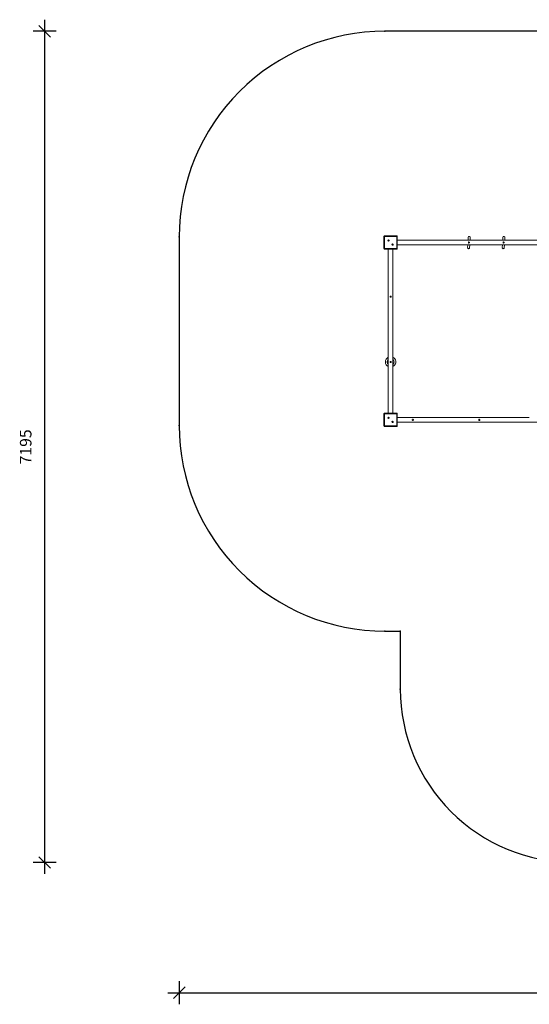
# Model space of a CAD drawing. Units: millimetres. Extents: x 25043 to 35101, y 9435 to 17958.
# Drawn here: x 25044 to 29454, y 9435 to 17958 of the extents above; entities that cross this region are included whole.
import ezdxf

# ---------------------------------------------------------------- set-up
doc = ezdxf.new("R2010")
doc.units = ezdxf.units.MM
doc.header["$PDSIZE"] = -1
doc.layers.get('0').update_dxf_attribs({"color": 1})
for name, color, linetype in [('SAFETY_AREA', 3, 'Continuous'), ('TIPTAP', 6, 'Continuous'), ('TIPTAP_DIM', 9, 'Continuous')]:
    doc.layers.add(name, color=color, linetype=linetype)
doc.styles.get("Standard").update_dxf_attribs({"font": 'arial.ttf'})
doc.dimstyles.new('tip', dxfattribs={"dimscale": 100, "dimtxt": 1, "dimasz": 1, "dimexe": 1, "dimexo": 1, "dimgap": 1, "dimtad": 1, "dimdec": 0, "dimtxsty": 'Standard', "dimblk": 'OBLIQUE', "dimcen": 2.5, "dimdle": 1, "dimadec": 0, "dimazin": 0, "dimtfac": 1, "dimtdec": 0, "dimtmove": 0, "dimatfit": 3, "dimldrblk": 'OBLIQUE', "dimfxl": 0, "dimarcsym": 0})

# ---------------------------------------------------------------- blocks, each defined once
blk = doc.blocks.new('_Oblique')
at = {"color": 0, "linetype": 'ByBlock', "lineweight": -2}
blk.add_line((-0.5, -0.5), (0.5, 0.5), dxfattribs=at)
blk = doc.blocks.new('*D15')
at = {"layer": 'Defpoints', "color": 0}
for p in [(26424.8, 15261.3), (35001.1, 14068.8), (35001.1, 9534.7)]:
    blk.add_point(p, dxfattribs=at)
at = {"layer": 'TIPTAP_DIM', "color": 0, "linetype": 'ByBlock', "lineweight": -2}
for p, q in [((26424.8, 9634.7), (26424.8, 9434.7)), ((35001.1, 9634.7), (35001.1, 9434.7)), ((26324.8, 9534.7), (35101.1, 9534.7))]:
    blk.add_line(p, q, dxfattribs=at)
at = {"layer": 'TIPTAP_DIM', "color": 0, "lineweight": -2, "xscale": 100, "yscale": 100, "zscale": 100, "rotation": 180}
blk.add_blockref('_Oblique', (26424.8, 9534.7), dxfattribs=at)
at = {"layer": 'TIPTAP_DIM', "color": 0, "lineweight": -2, "xscale": 100, "yscale": 100, "zscale": 100}
blk.add_blockref('_Oblique', (35001.1, 9534.7), dxfattribs=at)
at = {"layer": 'TIPTAP_DIM', "color": 0, "insert": (30713, 9685.8), "char_height": 100, "attachment_point": 5}
blk.add_mtext('8576', dxfattribs=at)
blk = doc.blocks.new('*D16')
at = {"layer": 'Defpoints', "color": 0}
for p in [(29446.3, 17857.8), (25259.9, 10662.7), (30212.8, 10662.7)]:
    blk.add_point(p, dxfattribs=at)
at = {"layer": 'TIPTAP_DIM', "color": 0, "linetype": 'ByBlock', "lineweight": -2}
for p, q in [((25259.9, 17957.8), (25259.9, 10562.7)), ((25359.9, 17857.8), (25159.9, 17857.8)), ((25359.9, 10662.7), (25159.9, 10662.7))]:
    blk.add_line(p, q, dxfattribs=at)
at = {"layer": 'TIPTAP_DIM', "color": 0, "lineweight": -2, "xscale": 100, "yscale": 100, "zscale": 100}
for p, rotation in [((25259.9, 17857.8), 90), ((25259.9, 10662.7), 270)]:
    blk.add_blockref('_Oblique', p, dxfattribs=dict(at, rotation=rotation))
at = {"layer": 'TIPTAP_DIM', "color": 0, "insert": (25108.8, 14260.2), "char_height": 100, "attachment_point": 5, "rotation": 90}
blk.add_mtext('7195', dxfattribs=at)
blk = doc.blocks.new('LM214-2_Top')
at = {"color": 7, "linetype": 'Continuous'}
for p in [(-2033.7, 3342.7), (-3813.7, 1562.7), (-3813.7, -70.3), (-2033.7, -1850.3), (-1900.7, -1850.3), (-1900.7, -2352.3)]:
    blk.add_point(p, dxfattribs=at)
at = {"layer": 'SAFETY_AREA', "linetype": 'Continuous'}
blk.add_lwpolyline([(3762.6, 803.7), (2829.1, 803.7, 0.122686), (2229.3, 1211.4), (2229.3, 1562.7, 0.414214), (449.3, 3342.7), (-2033.7, 3342.7, 0.414214), (-3813.7, 1562.7), (-3813.7, -70.3, 0.414214), (-2033.7, -1850.3), (-1900.7, -1850.3), (-1900.7, -2352.3, 0.414214), (-400.7, -3852.3), (349.3, -3852.3, 0.414214), (1849.3, -2352.3), (1849.3, -2189.9, 0.189412), (2829.1, -1696.3), (3762.6, -1696.3, 0.414214), (4762.6, -696.3), (4762.6, -196.3, 0.414214)], format="xyb", close=True, dxfattribs=at)
at = {"layer": 'TIPTAP', "linetype": 'Continuous', "lineweight": 15}
for p, q in [((-2037.2, 1566.2), (-2042.2, 1566.2)), ((-2042.2, 1461.2), (-2042.2, 1566.2)), ((-2037.2, 1566.2), (-2037.2, 1571.2)), ((-2037.2, 1571.2), (-1932.2, 1571.2)), ((-2037.2, 1566.2), (-2037.2, 1461.2)), ((-1932.2, 1566.2), (-2037.2, 1566.2)), ((-1932.2, 1571.2), (-1932.2, 1566.2)), ((-1932.2, 1461.2), (-1932.2, 1566.2)), ((-1927.2, 1566.2), (-1932.2, 1566.2)), ((-1927.2, 1566.2), (-1927.2, 1461.2)), ((-1312.3, 1559.2), (-1313.9, 1533.7)), ((-1296.9, 1533.7), (-1295.3, 1558.1)), ((-1012.3, 1559.2), (-1013.9, 1533.7)), ((-996.9, 1533.7), (-995.3, 1558.1)), ((-2037.2, 1461.2), (-2042.2, 1461.2)), ((-2037.2, 1461.2), (-2037.2, 1456.2)), ((-2037.2, 1461.2), (-1932.2, 1461.2)), ((-1932.2, 1456.2), (-2037.2, 1456.2)), ((-2004.7, 1456.2), (-2004.7, 36.2)), ((-1964.7, 36.2), (-1964.7, 1456.2)), ((-1927.2, 1461.2), (-1932.2, 1461.2)), ((-1932.2, 1456.2), (-1932.2, 1461.2)), ((-507.2, 1533.7), (-1927.2, 1533.7)), ((-1927.2, 1493.7), (-507.2, 1493.7)), ((-1316.5, 1493.7), (-1318.1, 1469.4)), ((-1301.1, 1468.3), (-1299.5, 1493.7)), ((-1016.5, 1493.7), (-1018.1, 1469.4)), ((-1001.1, 1468.3), (-999.5, 1493.7)), ((-2037.2, 31.2), (-2042.2, 31.2)), ((-2042.2, -73.8), (-2042.2, 31.2)), ((-2037.2, 31.2), (-2037.2, 36.2)), ((-2037.2, 36.2), (-1932.2, 36.2)), ((-1932.2, 31.2), (-2037.2, 31.2)), ((-2037.2, 31.2), (-2037.2, -73.8)), ((-1932.2, 36.2), (-1932.2, 31.2)), ((-1932.2, -73.8), (-1932.2, 31.2)), ((-1927.2, 31.2), (-1932.2, 31.2)), ((-1927.2, 31.2), (-1927.2, -73.8)), ((-2037.2, -73.8), (-2042.2, -73.8)), ((-2037.2, -73.8), (-1932.2, -73.8)), ((-2037.2, -73.8), (-2037.2, -78.8)), ((-1932.2, -78.8), (-2037.2, -78.8)), ((-1932.2, -78.8), (-1932.2, -73.8)), ((-1927.2, -73.8), (-1932.2, -73.8)), ((-1649.9, -1.3), (-1927.2, -1.3)), ((-1927.2, -41.3), (-1650, -41.3)), ((-1639.6, -41.3), (-1365, -41.3)), ((-1364.9, -1.3), (-1639.5, -1.3)), ((-1354.6, -41.3), (-1080, -41.3)), ((-1079.9, -1.3), (-1354.5, -1.3)), ((-1069.6, -41.3), (-795, -41.3)), ((-794.9, -1.3), (-1069.5, -1.3)), ((-784.6, -41.3), (-507.2, -41.3))]:
    blk.add_line(p, q, dxfattribs=at)
for centre, radius in [((-2002.4, 1531.4), 6), ((-2002.4, 1531.4), 2.5), ((-1967.1, 1496.1), 6), ((-1967.1, 1496.1), 2.5), ((-1306.7, 1513.7), 5), ((-1006.7, 1513.7), 5), ((-1984.3, 1044.8), 5), ((-1984.7, 480.1), 5), ((-2002.4, -3.6), 6), ((-2002.4, -3.6), 2.5), ((-1967.1, -38.9), 6), ((-1967.1, -38.9), 2.5)]:
    blk.add_circle(centre, radius, dxfattribs=at)
for centre, radius, start, end in [((-2037.2, 1566.2), 5, 90, 180), ((-1932.2, 1566.2), 5, 0, 90), ((-1303.8, 1558.6), 8.5, 356.30449, 176.30449), ((-1003.8, 1558.6), 8.5, 356.30449, 176.30449), ((-2037.2, 1461.2), 5, 180, 270), ((-1932.2, 1461.2), 5, 270, 0), ((-1309.6, 1468.8), 8.5, 176.30449, 356.30449), ((-1009.6, 1468.8), 8.5, 176.30449, 356.30449), ((-1984.7, 480.1), 45, 116.47562, 243.52438), ((-1984.7, 480.1), 45, 9.14052, 63.69995), ((-1984.7, 480.1), 30, 131.96877, 228.03123), ((-1984.7, 480.1), 30, 311.65225, 48.34775), ((-1984.7, 480.1), 45, 296.30005, 9.14052), ((-2037.2, 31.2), 5, 90, 180), ((-1932.2, 31.2), 5, 0, 90), ((-2037.2, -73.8), 5, 180, 270), ((-1932.2, -73.8), 5, 270, 0), ((-1644.7, -60.9), 20.3, 75.22901, 104.97233), ((-1359.7, -60.9), 20.3, 75.22901, 104.97233), ((-1074.7, -60.9), 20.3, 75.22901, 104.97233), ((-789.7, -60.9), 20.3, 75.22901, 104.97233)]:
    blk.add_arc(centre, radius, start, end, dxfattribs=at)
for points, knots in [([(-1792.2, -26.5), (-1792.8, -26.5), (-1794, -26.3), (-1795.5, -25.5), (-1796.7, -24.2), (-1797.4, -22.5), (-1797.6, -20.7), (-1797.1, -19), (-1796.1, -17.6), (-1794.7, -16.5), (-1793, -16), (-1791.2, -16), (-1789.6, -16.6), (-1788.2, -17.7), (-1787.3, -19.3), (-1786.9, -21), (-1787.1, -22.8), (-1787.9, -24.4), (-1789.1, -25.6), (-1790.6, -26.4), (-1791.7, -26.5), (-1792.2, -26.5)], [0, 0, 0, 0, 0.052419, 0.104793, 0.158316, 0.21265, 0.265767, 0.317597, 0.369943, 0.423845, 0.478042, 0.530662, 0.582327, 0.635106, 0.689348, 0.743162, 0.795379, 0.847272, 0.900521, 0.954869, 1, 1, 1, 1]), ([(-1639.5, -1.3), (-1639.5, -1.3), (-1639.7, -1.3), (-1640.5, -1.5), (-1641.8, -1.8), (-1643.5, -2), (-1645.3, -2), (-1646.9, -1.9), (-1648.4, -1.6), (-1649.5, -1.4), (-1650, -1.3), (-1649.9, -1.3), (-1649.9, -1.3)], [0, 0, 0, 0, 0.104907, 0.209733, 0.316688, 0.425381, 0.531666, 0.635114, 0.739726, 0.847631, 0.955942, 1, 1, 1, 1]), ([(-1354.5, -1.3), (-1354.5, -1.3), (-1354.7, -1.3), (-1355.5, -1.5), (-1356.8, -1.8), (-1358.5, -2), (-1360.3, -2), (-1361.9, -1.9), (-1363.4, -1.6), (-1364.5, -1.4), (-1365, -1.3), (-1364.9, -1.3), (-1364.9, -1.3)], [0, 0, 0, 0, 0.104907, 0.209733, 0.316688, 0.425381, 0.531666, 0.635114, 0.739726, 0.847631, 0.955942, 1, 1, 1, 1]), ([(-1217.2, -26.5), (-1217.8, -26.5), (-1219, -26.3), (-1220.5, -25.5), (-1221.7, -24.2), (-1222.4, -22.5), (-1222.6, -20.7), (-1222.1, -19), (-1221.1, -17.6), (-1219.7, -16.5), (-1218, -16), (-1216.2, -16), (-1214.6, -16.6), (-1213.2, -17.7), (-1212.3, -19.3), (-1211.9, -21), (-1212.1, -22.8), (-1212.9, -24.4), (-1214.1, -25.6), (-1215.6, -26.4), (-1216.7, -26.5), (-1217.2, -26.5)], [0, 0, 0, 0, 0.052419, 0.104793, 0.158316, 0.21265, 0.265767, 0.317597, 0.369943, 0.423845, 0.478042, 0.530662, 0.582327, 0.635106, 0.689348, 0.743162, 0.795379, 0.847272, 0.900521, 0.954869, 1, 1, 1, 1]), ([(-1069.5, -1.3), (-1069.5, -1.3), (-1069.7, -1.3), (-1070.5, -1.5), (-1071.8, -1.8), (-1073.5, -2), (-1075.3, -2), (-1076.9, -1.9), (-1078.4, -1.6), (-1079.5, -1.4), (-1080, -1.3), (-1079.9, -1.3), (-1079.9, -1.3)], [0, 0, 0, 0, 0.104907, 0.209733, 0.316688, 0.425381, 0.531666, 0.635114, 0.739726, 0.847631, 0.955942, 1, 1, 1, 1]), ([(-784.5, -1.3), (-784.5, -1.3), (-784.7, -1.3), (-785.5, -1.5), (-786.8, -1.8), (-788.5, -2), (-790.3, -2), (-791.9, -1.9), (-793.4, -1.6), (-794.5, -1.4), (-795, -1.3), (-794.9, -1.3), (-794.9, -1.3)], [0, 0, 0, 0, 0.104907, 0.209733, 0.316688, 0.425381, 0.531666, 0.635114, 0.739726, 0.847631, 0.955942, 1, 1, 1, 1])]:
    blk.add_open_spline(points, degree=3, knots=knots, dxfattribs=at)
at = {"layer": 'TIPTAP_DIM'}
dim = blk.add_linear_dim(base=(-4978.7, -3852.3), p1=(-792.2, 3342.7), p2=(-25.7, -3852.3), angle=90, dimstyle='tip', dxfattribs=at)
dim.commit()
dim.dimension.update_dxf_attribs({"geometry": '*D16', "text_midpoint": (-5129.7, -254.8), "insert": (-30238.5, -14515)})
dim = blk.add_linear_dim(base=(4762.6, -4980.3), p1=(-3813.7, 746.2), p2=(4762.6, -446.3), dimstyle='tip', dxfattribs=at)
dim.commit()
dim.dimension.update_dxf_attribs({"geometry": '*D15', "text_midpoint": (474.4, -4980.3), "dimtype": 128, "insert": (-30238.5, -14515)})

msp = doc.modelspace()

# ---------------------------------------------------------------- block references
at = {"layer": 'TIPTAP_DIM'}
msp.add_blockref('LM214-2_Top', (30238.5, 14515), dxfattribs=at)

doc.saveas('drawing.dxf')
